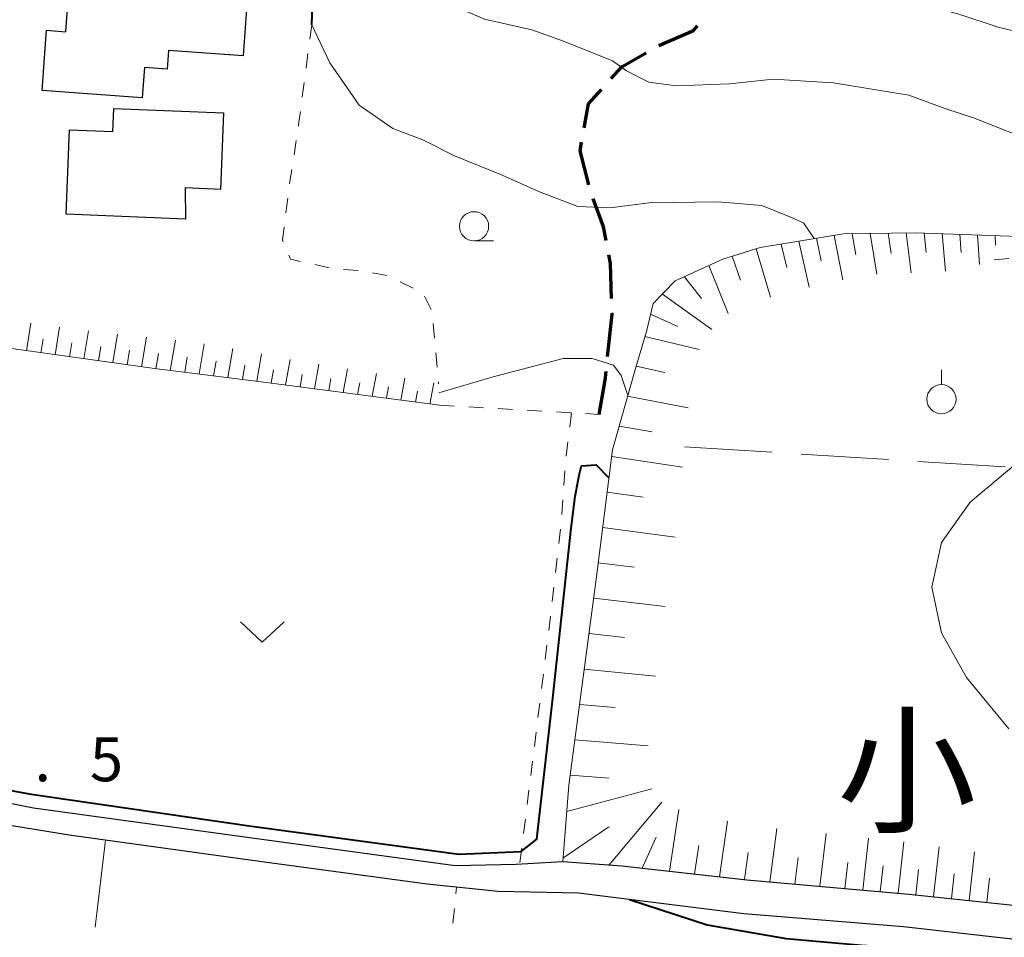
# Model space of a CAD drawing. Units: metres. Extents: x -76000 to -74000, y 37500 to 39000.
# Drawn here: x -75109 to -75025, y 37882 to 37961 of the extents above; entities that cross this region are included whole.
import ezdxf

# ---------------------------------------------------------------- set-up
doc = ezdxf.new("R2010")
doc.units = ezdxf.units.M
for name, color, linetype, lineweight in [('210100_道路縁(街区線)', 7, 'Continuous', 30), ('210300_徒歩道', 7, 'Continuous', 70), ('300100_普通建物', 7, 'Continuous', 30), ('610111_人工斜面(上)', 7, 'Continuous', 30), ('610199_人工斜面(ヒゲ)', 7, 'Continuous', 30), ('611100_コンクリート被覆(直落)', 7, 'Continuous', 30), ('630100_植生界', 7, 'Continuous', 30), ('630200_耕地界', 7, 'Continuous', 30), ('631300_畑', 7, 'Continuous', 13), ('631900_果樹園', 7, 'Continuous', 13), ('633100_広葉樹林', 7, 'Continuous', 13), ('710100_等高線(計曲線)', 7, 'Continuous', 40), ('710200_等高線(主曲線)', 7, 'Continuous', 13), ('731200_図化機測定による標高点', 7, 'Continuous', 40), ('811400_(注記)大字・町・丁目', 7, 'Continuous', 80)]:
    doc.layers.add(name, color=color, linetype=linetype, lineweight=lineweight)
doc.styles.add('Style-Kanji', font='MS Gothic.ttf')
doc.styles.add('Style-WORKING', font='MS Gothic.ttf')

msp = doc.modelspace()

# ---------------------------------------------------------------- linework, layer by layer
at = {"layer": '210100_道路縁(街区線)', "linetype": 'Continuous', "lineweight": 30, "flags": 128}
for points in [[(-75114.87, 37934.61), (-75115.64, 37930.91), (-75117.16, 37918.62), (-75117.98, 37912.47), (-75119.23, 37903.62), (-75120.05, 37897.81), (-75118.62, 37895.32), (-75107.65, 37893.12), (-75089.97, 37890.68), (-75071.55, 37888.19), (-75066.32, 37888.31), (-75062.35, 37888.54), (-75057.3, 37888.16), (-75046.59, 37886.95), (-75032.73, 37885.74), (-75021.35, 37884.54)], [(-75022.16, 37881.68), (-75033.2, 37882.94), (-75046.84, 37884.05), (-75061.01, 37885.81), (-75067.87, 37885.95), (-75073.95, 37886.6), (-75088.3, 37888.53), (-75104.38, 37890.75), (-75118.84, 37893.09), (-75121.09, 37888.43), (-75122.34, 37877.84), (-75123.48, 37864.51), (-75124.24, 37857.33), (-75124.61, 37854.8), (-75125.54, 37848.51), (-75125.94, 37844.74), (-75126.3, 37841.02), (-75126.46, 37839.15)]]:
    msp.add_lwpolyline(points, dxfattribs=at)
at = {"layer": '210300_徒歩道', "linetype": 'Continuous', "lineweight": 70, "flags": 128}
for points in [[(-75054.128, 37958.342), (-75051.15, 37959.64), (-75050.828, 37960.025)], [(-75058.194, 37955.516), (-75057.26, 37956.54), (-75055.214, 37957.724)], [(-75060.514, 37951.306), (-75060.15, 37953.37), (-75059.036, 37954.592)], [(-75060.117, 37946.429), (-75060.86, 37949.34), (-75060.731, 37950.074)], [(-75058.631, 37941.669), (-75058.85, 37942.83), (-75059.74, 37945.239)], [(-75058.17, 37936.705), (-75058.26, 37939.7), (-75058.4, 37940.44)], [(-75058.51, 37931.725), (-75058.13, 37935.36), (-75058.133, 37935.455)], [(-75059.23, 37926.78), (-75058.72, 37929.72), (-75058.64, 37930.482)]]:
    msp.add_lwpolyline(points, dxfattribs=at)
at = {"layer": '300100_普通建物', "linetype": 'Continuous', "lineweight": 30, "flags": 128}
for points in [[(-75103.26, 37967.93), (-75095.42, 37967.36), (-75095.75, 37962.75), (-75089.34, 37962.29), (-75089.69, 37957.45), (-75096.08, 37957.91), (-75096.19, 37956.32), (-75098.14, 37956.46), (-75098.33, 37953.88), (-75106.89, 37954.5), (-75106.52, 37959.65), (-75104.87, 37959.53), (-75104.49, 37964.82), (-75103.49, 37964.74)], [(-75094.63, 37943.48), (-75104.85, 37943.91), (-75104.56, 37951.14), (-75100.84, 37950.99), (-75100.76, 37952.95), (-75091.38, 37952.58), (-75091.64, 37946.04), (-75094.65, 37946.16)]]:
    msp.add_lwpolyline(points, close=True, dxfattribs=at)
at = {"layer": '610111_人工斜面(上)', "linetype": 'Continuous', "lineweight": 13, "flags": 128}
for points in [[(-75072.88, 37927.56), (-75088.38, 37929.61), (-75097.28, 37930.71), (-75113.01, 37932.9), (-75114.87, 37934.61), (-75112.17, 37953.01)], [(-74986.54, 37882.06), (-75009.89, 37883.84), (-75021.35, 37884.54), (-75032.73, 37885.74), (-75046.59, 37886.95), (-75057.3, 37888.16), (-75062.35, 37888.54), (-75061.82, 37895.05), (-75059.49, 37912.68), (-75058.09, 37923.74), (-75056.13, 37930.72), (-75055.18, 37933.88), (-75054.61, 37936.27), (-75052.72, 37938.2), (-75048.64, 37940.07), (-75045.45, 37941.07), (-75038.32, 37942.23), (-75032.19, 37942.33), (-75022.47, 37941.99)]]:
    msp.add_lwpolyline(points, dxfattribs=at)
at = {"layer": '610199_人工斜面(ヒゲ)', "linetype": 'Continuous', "lineweight": 13, "flags": 128}
for points in [[(-75042.15, 37941.61), (-75041.25, 37937.67)], [(-75040.63, 37941.86), (-75040.22, 37939.92)], [(-75039.12, 37942.1), (-75038.38, 37938.3)], [(-75037.58, 37942.24), (-75037.26, 37940.43)], [(-75036.03, 37942.27), (-75035.47, 37938.77)], [(-75034.49, 37942.29), (-75034.24, 37940.56)], [(-75032.96, 37942.32), (-75032.52, 37938.9)], [(-75031.42, 37942.3), (-75031.24, 37940.63)], [(-75029.89, 37942.25), (-75029.59, 37939.03)], [(-75028.37, 37942.2), (-75028.25, 37940.64)], [(-75026.85, 37942.14), (-75026.69, 37939.62)], [(-75025.34, 37942.09), (-75025.3, 37941.25)], [(-75045.79, 37940.96), (-75044.56, 37936.81)], [(-75043.67, 37941.36), (-75043.18, 37939.35)], [(-75047.85, 37940.32), (-75047.13, 37938.27)], [(-75049.85, 37939.51), (-75048.18, 37935.41)], [(-75051.94, 37938.55), (-75050.48, 37936.71)], [(-75053.82, 37937.07), (-75049.59, 37934.06)], [(-75054.83, 37935.37), (-75052.49, 37934.31)], [(-75108.24, 37932.23), (-75107.88, 37934.58)], [(-75105.78, 37931.89), (-75105.41, 37934.26)], [(-75103.32, 37931.55), (-75102.94, 37933.94)], [(-75107.01, 37932.06), (-75106.82, 37933.24)], [(-75100.86, 37931.21), (-75100.46, 37933.66)], [(-75098.4, 37930.86), (-75097.98, 37933.4)], [(-75095.93, 37930.54), (-75095.5, 37933.13)], [(-75055.31, 37933.46), (-75050.66, 37932.35)], [(-75104.55, 37931.72), (-75104.36, 37932.91)], [(-75102.09, 37931.38), (-75101.89, 37932.59)], [(-75099.63, 37931.03), (-75099.42, 37932.28)], [(-75093.46, 37930.24), (-75093.03, 37932.81)], [(-75091, 37929.93), (-75090.57, 37932.41)], [(-75097.17, 37930.69), (-75096.95, 37931.98)], [(-75094.7, 37930.39), (-75094.48, 37931.69)], [(-75088.53, 37929.63), (-75088.12, 37931.96)], [(-75086.06, 37929.31), (-75085.68, 37931.49)], [(-75092.23, 37930.09), (-75092.02, 37931.35)], [(-75089.76, 37929.78), (-75089.56, 37930.99)], [(-75087.29, 37929.47), (-75087.1, 37930.6)], [(-75083.6, 37928.98), (-75083.22, 37931.07)], [(-75081.13, 37928.65), (-75080.76, 37930.68)], [(-75056.07, 37930.92), (-75053.61, 37930.38)], [(-75084.83, 37929.14), (-75084.64, 37930.21)], [(-75082.36, 37928.82), (-75082.18, 37929.85)], [(-75078.66, 37928.33), (-75078.3, 37930.29)], [(-75076.2, 37928), (-75075.85, 37929.89)], [(-75079.9, 37928.49), (-75079.72, 37929.49)], [(-75077.43, 37928.16), (-75077.25, 37929.13)], [(-75073.73, 37927.67), (-75073.39, 37929.48)], [(-75074.96, 37927.84), (-75074.79, 37928.76)], [(-75056.8, 37928.35), (-75051.62, 37927.34)], [(-75057.52, 37925.77), (-75054.69, 37925.29)], [(-75058.16, 37923.17), (-75052.1, 37922.27)], [(-75058.54, 37920.14), (-75055.46, 37919.71)], [(-75058.93, 37917.11), (-75052.74, 37916.29)], [(-75059.31, 37914.08), (-75056.23, 37913.7)], [(-75059.7, 37911.05), (-75053.58, 37910.35)], [(-75060.1, 37908.03), (-75057.05, 37907.7)], [(-75060.51, 37904.99), (-75054.4, 37904.39)], [(-75060.91, 37901.96), (-75057.85, 37901.69)], [(-75061.31, 37898.93), (-75055.04, 37898.41)], [(-75061.71, 37895.9), (-75058.37, 37895.65)], [(-75062.01, 37892.8), (-75054.73, 37894.75)], [(-75058.37, 37888.24), (-75053.88, 37893.59)], [(-75053.2, 37887.7), (-75052.4, 37892.97)], [(-75048.92, 37887.22), (-75048.25, 37891.98)], [(-75062.33, 37888.81), (-75058.39, 37891.49)], [(-75044.64, 37886.78), (-75044.04, 37891.36)], [(-75055.54, 37887.96), (-75054.34, 37890.62)], [(-75040.35, 37886.41), (-75039.81, 37890.91)], [(-75036.68, 37886.09), (-75036.18, 37890.52)], [(-75033.65, 37885.82), (-75033.15, 37890.2)], [(-75051.06, 37887.46), (-75050.71, 37889.89)], [(-75046.78, 37886.98), (-75046.47, 37889.31)], [(-75030.61, 37885.52), (-75030.14, 37889.78)], [(-75027.58, 37885.2), (-75027.12, 37889.35)], [(-75042.49, 37886.6), (-75042.21, 37888.87)], [(-75038.2, 37886.22), (-75037.95, 37888.45)], [(-75035.17, 37885.96), (-75034.92, 37888.16)], [(-75032.13, 37885.68), (-75031.89, 37887.83)], [(-75029.09, 37885.36), (-75028.86, 37887.46)], [(-75026.06, 37885.04), (-75025.84, 37887.09)]]:
    msp.add_lwpolyline(points, dxfattribs=at)
at = {"layer": '611100_コンクリート被覆(直落)', "linetype": 'Continuous', "lineweight": 40, "flags": 128}
msp.add_lwpolyline([(-75083.83, 37960.13), (-75083.61, 37966.19), (-75084.92, 37968.11), (-75105.46, 37969)], dxfattribs=at)
at = {"layer": '630100_植生界', "linetype": 'Continuous', "lineweight": 13}
for p, q in [((-75083.83, 37960.13), (-75083.992, 37958.891)), ((-75084.155, 37957.651), (-75084.317, 37956.412)), ((-75084.479, 37955.172), (-75084.642, 37953.933)), ((-75085.16, 37950.219), (-75085.346, 37948.983)), ((-75085.532, 37947.747), (-75085.719, 37946.511)), ((-75085.881, 37945.272), (-75086.033, 37944.031)), ((-75024.178, 37940.125), (-75025.424, 37940.017)), ((-75083.563, 37939.605), (-75082.342, 37939.338)), ((-75081.106, 37939.176), (-75079.859, 37939.084)), ((-75076.27, 37938.122), (-75075.141, 37937.585)), ((-75074.166, 37936.893), (-75073.621, 37935.768)), ((-75073.424, 37934.547), (-75073.317, 37933.302)), ((-75073.209, 37932.057), (-75073.101, 37930.811)), ((-75072.993, 37929.566), (-75072.98, 37929.41)), ((-75072.88, 37927.56), (-75071.632, 37927.489)), ((-75070.384, 37927.417), (-75069.136, 37927.346)), ((-75067.888, 37927.275), (-75066.64, 37927.203)), ((-75065.392, 37927.132), (-75064.144, 37927.061)), ((-75062.896, 37926.99), (-75061.648, 37926.918)), ((-75061.59, 37926.92), (-75061.748, 37925.68)), ((-75060.4, 37926.847), (-75059.23, 37926.78)), ((-75061.906, 37924.44), (-75062.065, 37923.2)), ((-75062.182, 37921.956), (-75062.263, 37920.709)), ((-75062.344, 37919.462), (-75062.425, 37918.214)), ((-75062.542, 37916.97), (-75062.686, 37915.728)), ((-75062.831, 37914.487), (-75062.975, 37913.245)), ((-75063.119, 37912.003), (-75063.263, 37910.762)), ((-75063.407, 37909.52), (-75063.551, 37908.278)), ((-75063.699, 37907.037), (-75063.853, 37905.797)), ((-75064.007, 37904.556), (-75064.16, 37903.316)), ((-75064.314, 37902.075), (-75064.468, 37900.835)), ((-75064.622, 37899.594), (-75064.776, 37898.354)), ((-75064.93, 37897.113), (-75065.084, 37895.873)), ((-75065.238, 37894.632), (-75065.392, 37893.392)), ((-75065.546, 37892.151), (-75065.7, 37890.911)), ((-75065.854, 37889.67), (-75066.008, 37888.43)), ((-75071.505, 37885.753), (-75071.45, 37886.33)), ((-75071.744, 37883.264), (-75071.625, 37884.509))]:
    msp.add_line(p, q, dxfattribs=at)
at = {"layer": '630100_植生界', "linetype": 'Continuous', "lineweight": 13, "flags": 128}
for points in [[(-75084.804, 37952.694), (-75084.92, 37951.81), (-75084.973, 37951.455)], [(-75086.186, 37942.79), (-75086.32, 37941.7), (-75086.262, 37941.56)], [(-75085.783, 37940.405), (-75085.64, 37940.06), (-75084.784, 37939.873)], [(-75078.625, 37938.9), (-75077.4, 37938.66), (-75077.398, 37938.659)]]:
    msp.add_lwpolyline(points, dxfattribs=at)
at = {"layer": '630200_耕地界', "linetype": 'Continuous', "lineweight": 13}
for p, q in [((-75051.93, 37924.01), (-75044.445, 37923.539)), ((-75041.95, 37923.382), (-75034.465, 37922.911)), ((-75031.969, 37922.755), (-75024.484, 37922.284)), ((-75101.49, 37890.35), (-75102.356, 37882.9))]:
    msp.add_line(p, q, dxfattribs=at)
at = {"layer": '631300_畑', "linetype": 'Continuous', "lineweight": 13, "flags": 128}
msp.add_lwpolyline([(-75089.935, 37909.035), (-75088.06, 37907.285), (-75086.185, 37909.035)], dxfattribs=at)
at = {"layer": '631900_果樹園', "linetype": 'Continuous', "lineweight": 13}
msp.add_line((-75029.94, 37929.335), (-75029.94, 37930.585), dxfattribs=at)
msp.add_circle((-75029.94, 37928.085), 1.25, dxfattribs=at)
at = {"layer": '633100_広葉樹林', "linetype": 'Continuous', "lineweight": 13}
msp.add_line((-75069.94, 37941.63), (-75068.273, 37941.63), dxfattribs=at)
msp.add_circle((-75069.94, 37942.88), 1.25, dxfattribs=at)
at = {"layer": '710100_等高線(計曲線)', "linetype": 'Continuous', "lineweight": 40, "elevation": 30, "flags": 128}
for points in [[(-75119.2, 37903.84), (-75118.93, 37898.69), (-75118.11, 37897.23), (-75116.64, 37895.88), (-75107.83, 37894.29), (-75089.19, 37891.58), (-75071.23, 37889.16), (-75065.92, 37889.38), (-75064.57, 37890.45), (-75063.21, 37902.49), (-75061.63, 37917.06), (-75061.29, 37919.77), (-75060.95, 37921.57), (-75060.73, 37922.37), (-75059.48, 37922.48), (-75058.39, 37921.35)], [(-75056.64, 37885.27), (-75050, 37883.11), (-75043.22, 37881.93), (-75036.78, 37881.36), (-75030.93, 37881), (-75026.54, 37880.62), (-75022.88, 37879.84), (-75021.64, 37878.82), (-75021.19, 37877.69), (-75021.73, 37876.5), (-75025.82, 37873.97), (-75030.1, 37871.93), (-75035.51, 37869.24), (-75040.14, 37867.95), (-75045.3, 37867.05), (-75050.31, 37866.84), (-75055.87, 37865.77), (-75060.01, 37863.82)]]:
    msp.add_lwpolyline(points, dxfattribs=at)
at = {"layer": '710200_等高線(主曲線)', "linetype": 'Continuous', "lineweight": 13, "flags": 128}
for points, elevation in [([(-75080.55, 37968.74), (-75078.58, 37966.75), (-75076.95, 37964.63), (-75075.74, 37963.66), (-75073.2, 37962.43), (-75069.03, 37960.61), (-75065, 37959.69), (-75062.27, 37958.73), (-75058.1, 37957.04), (-75056.89, 37956.19), (-75054.97, 37955.21), (-75052.6, 37954.89), (-75048.07, 37955.08), (-75044.34, 37955.46), (-75039.22, 37955.14), (-75032.73, 37954.1), (-75029.57, 37952.94), (-75027.21, 37952.17), (-75022.96, 37950.48)], 24), ([(-74991.26, 37941.11), (-74991.06, 37943.26), (-74991.94, 37947.95), (-74994.14, 37950.98), (-74997.96, 37953.8), (-75003.04, 37956.46), (-75007.71, 37957.86), (-75013.07, 37958.53), (-75019.87, 37958.69), (-75025, 37959.89), (-75028.46, 37961.03), (-75032.5, 37962.15), (-75037.37, 37963.27), (-75040.23, 37963.75), (-75043.57, 37963.85), (-75047.74, 37963.93)], 22), ([(-75083.83, 37960.13), (-75082.29, 37956.87), (-75079.78, 37953.25), (-75076.89, 37951.24), (-75074.32, 37950.28), (-75071.6, 37948.91), (-75067.54, 37947.24), (-75064.33, 37945.82), (-75061.06, 37944.57), (-75058.32, 37944.47), (-75054.94, 37944.88), (-75049.04, 37944.96), (-75045.31, 37944.65), (-75042.92, 37943.7), (-75041.75, 37943.17), (-75040.83, 37941.82)], 26), ([(-75072.94, 37928.63), (-75068.29, 37929.99), (-75065.36, 37930.78), (-75062.31, 37931.57), (-75059.82, 37931.57), (-75058.01, 37931.01), (-75057.34, 37930.1), (-75056.78, 37928.39)], 28), ([(-75023.58, 37922.54), (-75027.49, 37919.26), (-75029.94, 37915.83), (-75030.76, 37912), (-75029.93, 37908.09), (-75027.8, 37904.27), (-75024.18, 37899.89)], 24)]:
    msp.add_lwpolyline(points, dxfattribs=dict(at, elevation=elevation))

# ---------------------------------------------------------------- texts
at = {"layer": '731200_図化機測定による標高点', "linetype": 'Continuous', "lineweight": 40, "style": 'Style-WORKING'}
for s, p in [('5', (-75102.81, 37895.39, -9.999)), ('.', (-75107.56, 37895.39, -9.999))]:
    msp.add_text(s, height=3.75, dxfattribs=at).set_placement(p)
at = {"layer": '811400_(注記)大字・町・丁目', "linetype": 'Continuous', "lineweight": 53, "style": 'Style-Kanji'}
msp.add_text('小', height=8.75, dxfattribs=at).set_placement((-75038.88, 37891.91))

doc.saveas('drawing.dxf')
